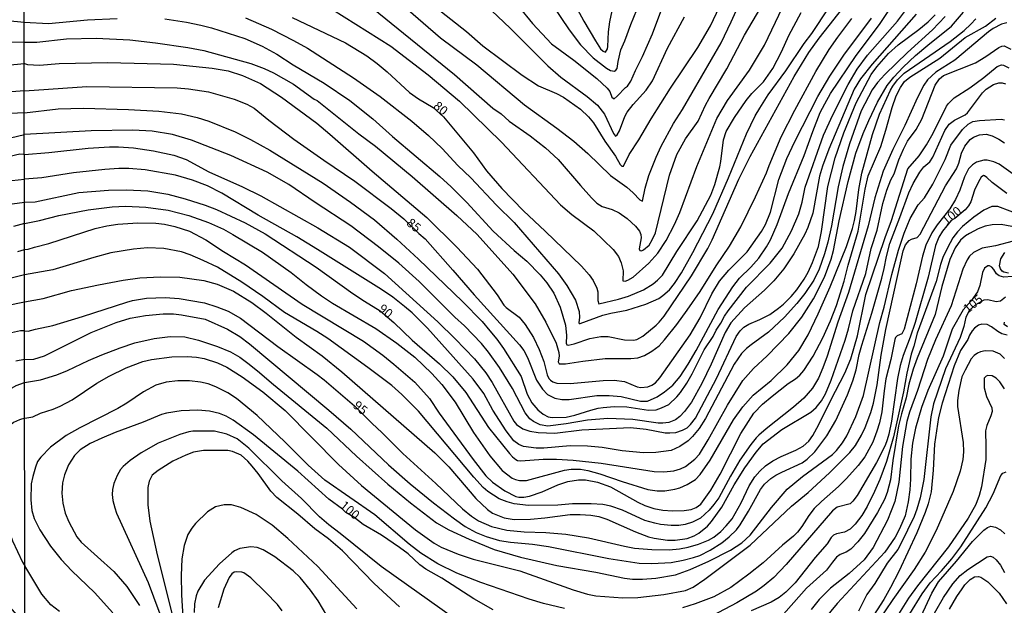
# Model space of a CAD drawing. Units: millimetres. Extents: x 187954 to 190370, y 1663203 to 1665981.
# Drawn here: x 189399 to 189671, y 1664648 to 1664810 of the extents above; entities that cross this region are included whole.
import ezdxf
from ezdxf.enums import TextEntityAlignment as Align

# ---------------------------------------------------------------- set-up
doc = ezdxf.new("R2010")
doc.units = ezdxf.units.MM
for name, color, linetype in [('IMAGEM', 7, 'Continuous'), ('V-CURVA_DE_NIVEL', 4, 'Continuous'), ('V-CURVA_MESTRA', 1, 'Continuous'), ('V-TEXTO_DE_ALTIMETRIA', 2, 'Continuous'), ('X-LIMITE_1000', 7, 'Continuous')]:
    doc.layers.add(name, color=color, linetype=linetype)
picture_1 = doc.add_image_def('image1.jpg', size_in_pixel=(4027, 4629))

msp = doc.modelspace()

# ---------------------------------------------------------------- linework, layer by layer
at = {"layer": 'V-CURVA_DE_NIVEL'}
for points in [[(189504.27, 1664814.22), (189515.19, 1664804.79), (189525.25, 1664797.29), (189538.35, 1664786.28), (189547.31, 1664779.88), (189551.98, 1664776.28), (189555.77, 1664772.93), (189562.04, 1664766.85), (189566.59, 1664763.59), (189568.27, 1664762.08), (189570.1, 1664760.14), (189570.85, 1664759.77), (189571.62, 1664763.38), (189572.62, 1664766.79), (189574.62, 1664771.91), (189576.05, 1664774.94), (189579.46, 1664781.13), (189581.9, 1664785.01), (189592.52, 1664803.39), (189595.29, 1664809.15), (189603.63, 1664827.71)], [(189485.41, 1664812.58), (189501.5, 1664802.44), (189511.77, 1664794.54), (189520.41, 1664787.33), (189531.97, 1664776.01), (189548.28, 1664758.73), (189551.44, 1664756.04), (189557.5, 1664751.54), (189562.81, 1664746.4), (189564.22, 1664744.48), (189564.98, 1664742.78), (189565.5, 1664740.56), (189565.43, 1664737.81), (189566.07, 1664737.7), (189566.8, 1664737.95), (189568.29, 1664738.83), (189572.6, 1664742.62), (189575.07, 1664745.42), (189577.42, 1664748.92), (189579.68, 1664753.36), (189581.13, 1664756.6), (189585.84, 1664769.35), (189591.34, 1664782.58), (189594.33, 1664787.48), (189600.37, 1664795.84), (189604.53, 1664802.75), (189611.46, 1664817.47)], [(189550.52, 1664817.3), (189554.75, 1664809.36), (189557.9, 1664803.95), (189559.31, 1664801.73), (189560.02, 1664801.08), (189560.66, 1664800.78), (189561.21, 1664801.73), (189561.36, 1664802.37), (189561.53, 1664806.42), (189561.85, 1664809.19), (189562.81, 1664813.46)], [(189400.53, 1664784.1), (189409.83, 1664785.18), (189416.78, 1664785.41), (189429.24, 1664785.05), (189437.55, 1664784.58), (189443.82, 1664783.81), (189448.17, 1664782.79), (189451.33, 1664781.83), (189458.63, 1664778.82), (189462.81, 1664776.75), (189468.18, 1664773.81), (189482.9, 1664764.68), (189490.4, 1664759.52), (189497.02, 1664754.57), (189503.18, 1664749.26), (189509.15, 1664743.76), (189521.24, 1664732.07), (189526.7, 1664726.55), (189528.79, 1664724.05), (189530.71, 1664721.75), (189532.61, 1664719.15), (189537.47, 1664711.43), (189539.13, 1664706.52), (189540.35, 1664704.17), (189542.01, 1664702.23), (189543.46, 1664701.06), (189544.88, 1664700.31), (189545.98, 1664700.1), (189549.87, 1664700.22), (189552.21, 1664700.74), (189556.65, 1664702.17), (189558.65, 1664702.66), (189560.06, 1664702.91), (189563.09, 1664703.13), (189566.54, 1664703.04), (189572.56, 1664702.14), (189574.65, 1664702.27), (189576.14, 1664702.76), (189578.12, 1664703.74), (189580.32, 1664705.79), (189581.34, 1664707.03), (189583.11, 1664709.59), (189584.6, 1664712.19), (189587.87, 1664718.81), (189590.32, 1664722.47), (189591.17, 1664724.18), (189592.47, 1664726.1), (189593.46, 1664728.02), (189594.44, 1664729.51), (189599.49, 1664736.04), (189606.04, 1664742.71), (189609.35, 1664746.83), (189611.93, 1664751.56), (189613.91, 1664756.3), (189614.83, 1664759.5), (189615.74, 1664763.59), (189620.75, 1664777.93), (189623.29, 1664783.51), (189627.58, 1664791.94), (189630.05, 1664796.14), (189632.87, 1664799.98), (189641.12, 1664809.34), (189643.87, 1664813.03)], [(189439.26, 1664810), (189445.19, 1664809.1), (189449.2, 1664808.29), (189452.06, 1664807.53), (189461.27, 1664804.54), (189466.05, 1664802.47), (189470.1, 1664800.27), (189474.64, 1664797.31), (189483.13, 1664792.28), (189490.19, 1664787.48), (189496.54, 1664782.4), (189501.96, 1664777.62), (189514.99, 1664766.58), (189518.17, 1664763.68), (189522.42, 1664759.35), (189529.71, 1664751.52), (189535.51, 1664746.15), (189538.96, 1664743.18), (189542.65, 1664739.49), (189544.49, 1664737.25), (189546.45, 1664734.37), (189548.22, 1664730.58), (189549.63, 1664725.59), (189549.9, 1664722.73), (189549.84, 1664720.64), (189550.05, 1664720.15), (189550.42, 1664720.08), (189552, 1664720.46), (189556.39, 1664721.94), (189559.42, 1664722.41), (189561.38, 1664722.41), (189565.95, 1664721.57), (189568.38, 1664721.42), (189569.27, 1664721.66), (189570.94, 1664722.53), (189574.67, 1664725.57), (189575.48, 1664726.42), (189576.84, 1664728.1), (189584.41, 1664739.15), (189588.87, 1664746.74), (189590.09, 1664749.09), (189597.44, 1664765.85), (189600.56, 1664772.04), (189612.69, 1664794.14), (189616.7, 1664800.75), (189619.58, 1664804.71), (189627.45, 1664814.65)], [(189461.48, 1664810.32), (189468.65, 1664807.12), (189474.71, 1664804.05), (189478.55, 1664801.92), (189491.26, 1664793.75), (189498.59, 1664788.59), (189507.34, 1664781.81), (189511.92, 1664777.82), (189515.63, 1664774.3), (189520.02, 1664769.54), (189523.52, 1664766.2), (189530.62, 1664758.69), (189535.55, 1664753.83), (189547.75, 1664739.72), (189550.05, 1664736.51), (189552.38, 1664732.46), (189553.44, 1664729.3), (189553.55, 1664727.68), (189553.32, 1664726.31), (189553.43, 1664726.03), (189553.66, 1664726.01), (189559.93, 1664728.33), (189562.19, 1664728.93), (189566.59, 1664729.74), (189571.83, 1664731.36), (189575.37, 1664732.96), (189576.48, 1664733.71), (189578.32, 1664735.31), (189579.72, 1664737.02), (189581.62, 1664740.01), (189584.78, 1664745.59), (189590.24, 1664756.3), (189594.59, 1664766.15), (189599.55, 1664778.35), (189601.92, 1664783.3), (189603.18, 1664785.43), (189605.55, 1664789.06), (189610.39, 1664795.71), (189615.42, 1664803.18), (189617.52, 1664805.99), (189622.21, 1664813.03)], [(189494.8, 1664814.29), (189519.03, 1664794.66), (189529.62, 1664785.43), (189531.91, 1664783.81), (189534.17, 1664781.8), (189539.93, 1664777.75), (189544.11, 1664774.49), (189547.67, 1664771.25), (189553.76, 1664764.04), (189556.79, 1664760.67), (189558.33, 1664759.18), (189559.76, 1664758.28), (189562.53, 1664757.43), (189564.45, 1664756.51), (189566.67, 1664754.99), (189568.97, 1664752.88), (189570.04, 1664751.44), (189570.44, 1664750.54), (189570.46, 1664749.65), (189569.95, 1664746.66), (189570.17, 1664746.19), (189570.6, 1664746.1), (189571.11, 1664746.31), (189572.68, 1664747.66), (189573.56, 1664749.09), (189574.41, 1664751.05), (189578.31, 1664766.88), (189580.38, 1664772.59), (189582.73, 1664776.97), (189586.25, 1664781.77), (189588.23, 1664786.2), (189589.25, 1664788.08), (189594.12, 1664796.18), (189598.98, 1664805.48), (189604.7, 1664815.25)], [(189512.41, 1664814.35), (189522.4, 1664806.52), (189526.85, 1664802.56), (189537.75, 1664794.47), (189542.19, 1664791.55), (189547.14, 1664789.42), (189549.06, 1664788.44), (189553.75, 1664785.09), (189556.01, 1664783), (189557.37, 1664781.38), (189560.5, 1664776.26), (189563.45, 1664772.17), (189564.69, 1664769.86), (189565.18, 1664769.41), (189565.61, 1664769.37), (189567.2, 1664772.59), (189569.85, 1664776.69), (189573.28, 1664782.45), (189578.59, 1664790.89), (189586.08, 1664802.07), (189589.64, 1664808.08), (189592.07, 1664813.29)], [(189536.79, 1664813.33), (189540.6, 1664808.72), (189545.75, 1664803.11), (189551.96, 1664798.59), (189558.31, 1664793.54), (189561.1, 1664790.94), (189561.83, 1664790.02), (189562.44, 1664788.46), (189563.05, 1664787.95), (189563.9, 1664788.65), (189566.2, 1664791.08), (189566.76, 1664791.47), (189567.65, 1664792.81), (189568.95, 1664795.8), (189570.91, 1664799.6), (189573.64, 1664805.91), (189576.24, 1664812.73)], [(189545.9, 1664814.08), (189550.65, 1664806.97), (189553.79, 1664802.83), (189557.28, 1664799.27), (189560.91, 1664796.37), (189562.07, 1664795.79), (189563.13, 1664795.62), (189563.51, 1664795.84), (189563.87, 1664796.35), (189564.15, 1664798.27), (189564.92, 1664801.47), (189566.03, 1664803.95), (189567.67, 1664808.43), (189569.35, 1664812.48)], [(189400.51, 1664809.12), (189407.18, 1664808.72), (189417.93, 1664809.74), (189426.12, 1664810.09)], [(189400.51, 1664803.62), (189403.94, 1664803.56), (189412.13, 1664804.46), (189420.32, 1664804.69), (189429.62, 1664804.18), (189436.66, 1664803.37), (189445.53, 1664802.07), (189450.01, 1664801.26), (189462.98, 1664797.65), (189466.6, 1664796.33), (189469.2, 1664795.13), (189474.66, 1664791.98), (189480.42, 1664787.9), (189481.21, 1664787.48), (189492.7, 1664778.35), (189497.33, 1664774.87), (189507.44, 1664766.51), (189519.71, 1664755.78), (189525.27, 1664750.52), (189535.15, 1664739.62), (189541.27, 1664731.47), (189544.23, 1664726.44), (189547.05, 1664720.64), (189547.86, 1664718.08), (189547.88, 1664717.01), (189547.62, 1664715.48), (189547.88, 1664714.96), (189549.65, 1664714.96), (189554.39, 1664715.69), (189560.62, 1664716.39), (189567.65, 1664716.39), (189569.57, 1664716.6), (189571.45, 1664717.2), (189573.41, 1664718.37), (189575.42, 1664719.87), (189576.91, 1664721.49), (189580.32, 1664725.76), (189583.2, 1664729.73), (189586.74, 1664734.86), (189591.19, 1664741.97), (189594.84, 1664747.34), (189597.98, 1664752.67), (189602.05, 1664760.99), (189605.02, 1664767.6), (189605.74, 1664769.61), (189609.13, 1664777.5), (189612.82, 1664784.79), (189618.62, 1664795.5), (189622.33, 1664801.51), (189624.7, 1664804.93), (189628.6, 1664810.09)], [(189400.52, 1664797.66), (189401.42, 1664797.44), (189404.67, 1664797.22), (189410.08, 1664797.69), (189423.56, 1664798.01), (189441.65, 1664797.52), (189452.31, 1664796.39), (189456.71, 1664795.63), (189460.67, 1664794.41), (189465.6, 1664792.17), (189471.38, 1664788.44), (189481.1, 1664781.25), (189484.73, 1664778.26), (189496.35, 1664768), (189511.45, 1664755.23), (189519.69, 1664747.08), (189525.38, 1664740.99), (189530.84, 1664733.97), (189532.67, 1664731.09), (189533.27, 1664730.49), (189536.9, 1664727.76), (189538.56, 1664725.8), (189540.84, 1664722.18), (189542.4, 1664718.87), (189543.72, 1664715.6), (189544.61, 1664711.85), (189545.06, 1664710.91), (189545.51, 1664710.4), (189546.2, 1664709.97), (189547.31, 1664709.59), (189550.93, 1664709.5), (189560.02, 1664710.33), (189563.05, 1664710.46), (189565.95, 1664710.01), (189569.36, 1664708.56), (189570.43, 1664708.41), (189572.3, 1664708.54), (189573.41, 1664709.01), (189574.43, 1664709.69), (189575.67, 1664711.04), (189583.97, 1664722.9), (189586.74, 1664727.59), (189590, 1664734.25), (189592.13, 1664737.66), (189594.67, 1664740.73), (189599.73, 1664745.78), (189603.71, 1664751.41), (189604.76, 1664753.31), (189606.15, 1664756.73), (189608.47, 1664765.73), (189610.69, 1664771.49), (189612.86, 1664776.22), (189619.16, 1664788.63), (189622.46, 1664794.22), (189626.34, 1664799.98), (189633.98, 1664810.19)], [(189646.31, 1664811.3), (189634.13, 1664797.52), (189630.97, 1664793.47), (189629.2, 1664790.59), (189622.18, 1664774.09), (189620.52, 1664769.44), (189619.67, 1664766.67), (189617.81, 1664756.43), (189616.47, 1664752.5), (189615.62, 1664750.63), (189612.56, 1664745.25), (189609.79, 1664741.11), (189607.04, 1664737.78), (189604.47, 1664735.2), (189598.98, 1664730.4), (189595.25, 1664726.23), (189593.65, 1664723.58), (189589.81, 1664714.8), (189587.21, 1664709.46), (189584.37, 1664704.39), (189582.49, 1664701.74), (189581.19, 1664700.36), (189579.98, 1664699.48), (189578.1, 1664698.77), (189576.48, 1664698.56), (189575.16, 1664698.6), (189568.25, 1664699.59), (189561.34, 1664699.88), (189555.71, 1664699.39), (189549.87, 1664698.37), (189544.79, 1664697.77), (189542.7, 1664698.09), (189540.87, 1664699.01), (189539.82, 1664699.8), (189538.56, 1664701.4), (189535.06, 1664708.1), (189531.48, 1664713.9), (189528.43, 1664718.17), (189526.51, 1664720.55), (189521.86, 1664725.39), (189519.17, 1664727.82), (189509.32, 1664737.57), (189503.73, 1664742.63), (189498.08, 1664747.21), (189490.53, 1664752.95), (189480.64, 1664759.41), (189473.4, 1664764.38), (189467.41, 1664767.75), (189457.39, 1664772.36), (189446.57, 1664776.6), (189441.31, 1664778.11), (189435.76, 1664779.08), (189430.43, 1664779.35), (189418.91, 1664779.1), (189400.54, 1664778.1)], [(189400.54, 1664772.57), (189407.23, 1664773.12), (189418.14, 1664774.38), (189423.95, 1664774.77), (189426.51, 1664774.77), (189430.6, 1664774.49), (189436.15, 1664773.64), (189441.73, 1664772.44), (189445.15, 1664771.2), (189451.37, 1664767.81), (189460.67, 1664763.67), (189465.71, 1664761.18), (189481.36, 1664752.39), (189490.11, 1664747.08), (189499.75, 1664739.79), (189514.44, 1664726.5), (189519.26, 1664721.83), (189524.55, 1664716.31), (189527.66, 1664712.45), (189529.43, 1664709.82), (189535.38, 1664699.14), (189536.17, 1664698.18), (189537.88, 1664696.98), (189539.8, 1664696.36), (189542.15, 1664696.02), (189546.67, 1664695.83), (189554.13, 1664696.71), (189567.61, 1664697.37), (189571.92, 1664696.9), (189577.08, 1664695.94), (189578.45, 1664695.87), (189580.07, 1664696.04), (189581.94, 1664696.66), (189583.18, 1664697.32), (189584.14, 1664698.2), (189585.44, 1664699.95), (189591.28, 1664710.91), (189596.72, 1664722.47), (189597.76, 1664723.97), (189598.83, 1664725.03), (189600.17, 1664725.84), (189603.23, 1664727.12), (189605.92, 1664728.53), (189608.35, 1664730.23), (189609.75, 1664731.41), (189611.82, 1664733.46), (189613.38, 1664735.33), (189615.42, 1664738.3), (189616.53, 1664740.22), (189617.75, 1664742.82), (189619.33, 1664747.3), (189620.16, 1664751.35), (189621.95, 1664763.81), (189623.93, 1664771.7), (189626.34, 1664778.57), (189629.76, 1664786.88), (189633.89, 1664794.65), (189635.43, 1664796.76), (189638.67, 1664800.47), (189641.34, 1664802.86), (189647.05, 1664807.03), (189649.61, 1664809.19), (189651.51, 1664811.15)], [(189654.3, 1664810.69), (189650.81, 1664807.01), (189650.81, 1664807.01), (189643.92, 1664800.7), (189637.63, 1664794.67), (189635.68, 1664792.45), (189634.13, 1664790.4), (189631.16, 1664784.67), (189627.94, 1664775.54), (189626.09, 1664769.27), (189624.76, 1664763.68), (189622.97, 1664752.97), (189621.95, 1664748.49), (189621.05, 1664745.25), (189619.54, 1664740.99), (189618.07, 1664738), (189615.64, 1664734.33), (189613.38, 1664731.51), (189610.01, 1664727.76), (189605.64, 1664723.66), (189600.8, 1664720.19), (189599.49, 1664719.1), (189598.19, 1664717.74), (189596.14, 1664714.8), (189588.27, 1664699.87), (189586.5, 1664697.09), (189584.63, 1664694.87), (189583.44, 1664693.74), (189581.18, 1664692.18), (189578.79, 1664691.05), (189574.52, 1664690.46), (189571.11, 1664690.41), (189565.31, 1664690.97), (189559.72, 1664691.82), (189555.67, 1664692.21), (189550.97, 1664692.33), (189543.68, 1664691.69), (189541.55, 1664691.71), (189538.09, 1664692.16), (189536.75, 1664692.72), (189535.42, 1664693.7), (189533.27, 1664696.45), (189529.66, 1664702.13), (189527.19, 1664706.73), (189524.23, 1664710.66), (189511.62, 1664724.78), (189507.38, 1664729), (189505.33, 1664730.75), (189502.05, 1664733.28), (189498.95, 1664735.37), (189481.28, 1664746.46), (189475.58, 1664749.88), (189464.98, 1664755.89), (189454.98, 1664761.95), (189450.95, 1664764), (189446.85, 1664765.57), (189442.16, 1664766.9), (189433.8, 1664768.35), (189429.32, 1664768.75), (189426.55, 1664768.73), (189422.67, 1664768.45), (189414.09, 1664767.54), (189405.35, 1664766.21), (189400.55, 1664765.85)], [(189400.56, 1664753.64), (189404.71, 1664754.42), (189410, 1664755.79), (189418.14, 1664757.41), (189424.76, 1664758.22), (189428.42, 1664758.34), (189433.97, 1664758.13), (189440.16, 1664757.26), (189445.83, 1664755.81), (189451.29, 1664753.91), (189455.36, 1664752.05), (189457.99, 1664750.6), (189466.13, 1664745.7), (189474.07, 1664740.09), (189478.2, 1664736.76), (189482.43, 1664733.62), (189485.41, 1664731.62), (189497.4, 1664724.67), (189503.2, 1664720.59), (189508.11, 1664716.78), (189512.84, 1664712.28), (189515.59, 1664709.21), (189519.26, 1664704.39), (189524.29, 1664696.03), (189528.81, 1664689.59), (189532.24, 1664685.53), (189534.91, 1664683.4), (189535.83, 1664683.01), (189536.98, 1664682.76), (189538.86, 1664682.78), (189549.35, 1664685.64), (189551.23, 1664685.92), (189553.75, 1664685.89), (189555.84, 1664685.49), (189559.08, 1664684.59), (189565.31, 1664682.46), (189572.35, 1664680.3), (189574.95, 1664679.96), (189576.99, 1664679.96), (189579.81, 1664680.37), (189581.2, 1664680.77), (189583.14, 1664681.63), (189585.44, 1664683.04), (189586.76, 1664684.46), (189589.55, 1664688.39), (189595.95, 1664699.53), (189598.51, 1664703.07), (189601.41, 1664706.26), (189606.3, 1664710.36), (189610.76, 1664714.62), (189613.93, 1664718.59), (189616.55, 1664722.9), (189619.31, 1664728.66), (189622.61, 1664736.17), (189627.09, 1664747.3), (189628.71, 1664752.2), (189629.27, 1664754.38), (189629.8, 1664756.94), (189630.52, 1664762.95), (189631.33, 1664767.51), (189634.23, 1664778.14), (189636.2, 1664783.73), (189639.22, 1664790.34), (189639.84, 1664791.41), (189641.12, 1664793.17), (189643.02, 1664795.01), (189655.69, 1664803.75), (189659.49, 1664806.82), (189661.37, 1664808.57), (189662.73, 1664810.02)], [(189400.57, 1664746.4), (189401.59, 1664746.5), (189403.34, 1664747.08), (189407.31, 1664748.04), (189420.02, 1664752.22), (189423.26, 1664752.95), (189426.29, 1664753.4), (189431.84, 1664753.78), (189436.79, 1664753.7), (189439.17, 1664753.4), (189441.95, 1664752.78), (189446, 1664751.45), (189450.52, 1664749.09), (189455.43, 1664745.84), (189461.44, 1664742.16), (189477.05, 1664731.32), (189493.99, 1664721.13), (189499.32, 1664717.29), (189502.39, 1664714.86), (189508.11, 1664709.87), (189512.16, 1664705.39), (189514.84, 1664701.36), (189518.87, 1664695.77), (189524.18, 1664688.52), (189527.74, 1664684.04), (189529.5, 1664682.35), (189532.97, 1664679.9), (189535.96, 1664678.39), (189536.81, 1664678.17), (189538.14, 1664678.13), (189539.76, 1664678.47), (189543.21, 1664679.64), (189547.54, 1664681.54), (189550.29, 1664682.48), (189553.28, 1664682.97), (189555.2, 1664682.91), (189558.44, 1664682.29), (189562.07, 1664681.01), (189569.57, 1664676.78), (189571.49, 1664675.91), (189574.04, 1664675.09), (189576.44, 1664674.61), (189579.13, 1664674.38), (189582.37, 1664674.46), (189584.25, 1664674.78), (189585.7, 1664675.33), (189586.93, 1664676.23), (189589.72, 1664680.07), (189592.28, 1664684.55), (189597.98, 1664695.69), (189601.52, 1664701.32), (189603.91, 1664703.81), (189606.57, 1664706.05), (189610.99, 1664709.46), (189613.08, 1664710.82), (189614.21, 1664711.81), (189615.3, 1664713.09), (189617.9, 1664717.01), (189620.58, 1664722.13), (189622.72, 1664726.78), (189624.34, 1664730.96), (189626.47, 1664737.7), (189627.56, 1664742.1), (189630.27, 1664751.44), (189632.21, 1664763.04), (189633.1, 1664766.71), (189636.58, 1664774.86), (189637.97, 1664779.29), (189639.65, 1664785.56), (189640.8, 1664788.76), (189641.95, 1664791.06), (189643.11, 1664792.73), (189644.58, 1664793.94), (189652.79, 1664799.19), (189659.79, 1664804.84), (189665.44, 1664807.99), (189668.26, 1664810.15)], [(189395.77, 1664809.52), (189400.51, 1664809.12)], [(189671.31, 1664808.89), (189669.81, 1664808.51), (189667.55, 1664807.31), (189666.23, 1664806.42), (189656.99, 1664798.63), (189651.7, 1664795.29), (189649.42, 1664793.15), (189648.44, 1664791.75), (189646.65, 1664788.33), (189643.15, 1664780.61), (189639.82, 1664773.96), (189637.16, 1664767.99), (189634.92, 1664760.63), (189633.04, 1664752.97), (189627.64, 1664734.55), (189624.7, 1664726.44), (189621.74, 1664717.01), (189620.61, 1664713.81), (189619.35, 1664711), (189617.73, 1664708.23), (189615.32, 1664705.49), (189612.44, 1664702.95), (189604.93, 1664697.05), (189602.9, 1664695.3), (189602.22, 1664694.49), (189600.77, 1664692.7), (189597.72, 1664688.39), (189595.12, 1664684), (189591.88, 1664678.03), (189590.55, 1664676.11), (189590.55, 1664676.11), (189589.28, 1664674.61), (189586.85, 1664672.37), (189584.63, 1664671.26), (189582.67, 1664670.64), (189580.92, 1664670.37), (189578.79, 1664670.37), (189575.8, 1664670.64), (189574.31, 1664670.98), (189571.53, 1664671.77), (189565.33, 1664674.57), (189562.11, 1664675.66), (189559.98, 1664676.12), (189556.73, 1664676.32), (189551.61, 1664676.34), (189547.52, 1664676), (189539.42, 1664675.83), (189535.53, 1664676.38), (189533.61, 1664676.89), (189531.35, 1664677.72), (189528.28, 1664679.71), (189526.95, 1664680.86), (189524.38, 1664683.68), (189509.1, 1664701.85), (189504.54, 1664706.5), (189501.77, 1664708.91), (189495.18, 1664713.94), (189484.15, 1664721.89), (189481.17, 1664723.84), (189472.23, 1664729.08), (189466.28, 1664733.52), (189460.48, 1664737.46), (189453.72, 1664741.52), (189449.84, 1664743.42), (189446.26, 1664744.93), (189443.8, 1664745.78), (189438.96, 1664746.7), (189434.44, 1664746.87), (189430.6, 1664746.53), (189424.37, 1664745.51), (189419.68, 1664744.25), (189408.33, 1664740.79), (189400.57, 1664739.44)], [(189400.51, 1664803.62), (189390.1, 1664803.45)], [(189400.58, 1664732.03), (189405.69, 1664732.96), (189413.5, 1664735.1), (189421, 1664736.72), (189427.79, 1664738), (189432.39, 1664738.59), (189438.07, 1664738.94), (189443.35, 1664738.85), (189449.97, 1664737.85), (189453.63, 1664736.87), (189458.2, 1664734.99), (189463.25, 1664731.83), (189467.2, 1664728.89), (189475.43, 1664722.3), (189482.6, 1664717.1), (189487.99, 1664712.68), (189513.63, 1664690.35), (189517.47, 1664686.53), (189524.93, 1664677.83), (189528.13, 1664674.74), (189529.56, 1664673.8), (189532.76, 1664672.5), (189535.53, 1664672.05), (189540.01, 1664672.11), (189543.98, 1664672.43), (189550.93, 1664673.35), (189553.7, 1664673.39), (189556.61, 1664673.22), (189558.87, 1664672.84), (189561, 1664672.14), (189568.93, 1664668.59), (189572.56, 1664667.27), (189574.09, 1664666.87), (189577.76, 1664666.36), (189579.85, 1664666.36), (189583.14, 1664666.78), (189585.1, 1664667.47), (189586.44, 1664668.28), (189588.74, 1664670.22), (189589.85, 1664671.45), (189592.75, 1664675.46), (189596.16, 1664681.57), (189599.09, 1664686.26), (189602.18, 1664690.57), (189604.1, 1664692.87), (189609.28, 1664696.79), (189617.22, 1664701.63), (189618.77, 1664702.91), (189620.24, 1664704.69), (189621.33, 1664706.61), (189622.89, 1664710.44), (189626.71, 1664721.41), (189627.67, 1664724.61), (189628.8, 1664729.51), (189632.38, 1664739.79), (189633.89, 1664746.7), (189635.51, 1664751.78), (189637.09, 1664759.07), (189638.24, 1664762.74), (189639.35, 1664765.6), (189640.19, 1664767.3), (189641.55, 1664771.14), (189642.83, 1664774.13), (189643.92, 1664776.26), (189646.31, 1664779.5), (189647.84, 1664782.36), (189651.57, 1664791.75), (189652.73, 1664793.43), (189653.78, 1664794.39), (189662.6, 1664797.88), (189665.51, 1664799.59), (189669.09, 1664802.15), (189669.94, 1664802.49), (189670.56, 1664802.53), (189672.42, 1664801.6)], [(189393.68, 1664797.05), (189400.52, 1664797.66)], [(189400.59, 1664716.09), (189403.13, 1664716.24), (189406.12, 1664717.1), (189418.91, 1664723.6), (189425.78, 1664726.31), (189429.7, 1664727.48), (189433.93, 1664728.27), (189438.79, 1664728.72), (189441.61, 1664728.66), (189443.87, 1664728.42), (189450.31, 1664727.25), (189456.49, 1664724.5), (189459.9, 1664722.41), (189462.53, 1664720.4), (189484.43, 1664702.17), (189490.53, 1664696.92), (189500.92, 1664687.04), (189506.87, 1664681.82), (189513.24, 1664676.59), (189519.03, 1664672.24), (189522.01, 1664670.13), (189525.04, 1664668.4), (189527.81, 1664667.29), (189531.44, 1664666.27), (189534.47, 1664665.8), (189540.57, 1664665.25), (189544.96, 1664664.61), (189561.64, 1664661.28), (189570, 1664659.96), (189573.45, 1664659.87), (189578.79, 1664660.21), (189582.07, 1664660.81), (189584.89, 1664661.54), (189586.68, 1664662.09), (189589.49, 1664663.54), (189592.73, 1664665.57), (189594.8, 1664667.21), (189596.74, 1664669.17), (189597.76, 1664670.56), (189600.07, 1664674.27), (189603.37, 1664680.29), (189604.46, 1664681.76), (189606.28, 1664683.33), (189607.66, 1664684.21), (189609.24, 1664685.08), (189614.87, 1664687.66), (189616.28, 1664688.6), (189618.35, 1664690.67), (189621.67, 1664695.05), (189624.15, 1664699.31), (189627.37, 1664706.39), (189628.88, 1664710.23), (189629.73, 1664713.26), (189630.59, 1664717.53), (189631.29, 1664720.09), (189634.09, 1664728.87), (189636.8, 1664738.51), (189637.46, 1664741.15), (189638.07, 1664744.53), (189639.01, 1664748.04), (189641.83, 1664755.23), (189644.26, 1664762.06), (189645.45, 1664764.66), (189647.27, 1664767.79), (189648.4, 1664769.2), (189650.04, 1664770.61), (189650.91, 1664771.89), (189654.2, 1664779.21), (189655.39, 1664780.99), (189656.85, 1664782.1), (189659.79, 1664783.55), (189660.43, 1664784.09), (189664.6, 1664789.57), (189665.59, 1664790.63), (189667.64, 1664791.89), (189669.09, 1664792.34), (189669.98, 1664792.4), (189670.88, 1664792.13)], [(189400.53, 1664784.1), (189394.66, 1664783.82)], [(189400.6, 1664709.78), (189405.01, 1664710.5), (189409.49, 1664711.89), (189412.39, 1664713.06), (189418.19, 1664715.84), (189421.85, 1664717.4), (189426.89, 1664719.36), (189430.98, 1664720.7), (189436.32, 1664721.92), (189440.75, 1664722.47), (189444.72, 1664722.36), (189448.56, 1664721.47), (189453.72, 1664719.74), (189457.35, 1664718.21), (189459.9, 1664716.73), (189462.08, 1664715.13), (189464.77, 1664713), (189469.16, 1664709.18), (189483.92, 1664697.2), (189492.08, 1664689.48), (189500.68, 1664681.73), (189506.97, 1664676.59), (189514.12, 1664671.07), (189517.53, 1664669.19), (189523.12, 1664666.57), (189529.95, 1664663.75), (189537.24, 1664661.66), (189547.31, 1664659.3), (189558.01, 1664657.51), (189565.95, 1664655.84), (189568.08, 1664655.59), (189570.85, 1664655.54), (189574.56, 1664655.86), (189579.94, 1664656.8), (189583.99, 1664658.25), (189589.11, 1664660.51), (189595.08, 1664663.54), (189598.28, 1664665.61), (189600.54, 1664667.74), (189606.42, 1664675.34), (189610.73, 1664680.35), (189615, 1664683.91), (189623.21, 1664689.94), (189624.32, 1664691.01), (189625.98, 1664693.13), (189627.22, 1664695.05), (189629.69, 1664700.42), (189631.74, 1664706.18), (189636.28, 1664726.27), (189637.46, 1664730.58), (189639.55, 1664739.58), (189641.4, 1664746.23), (189642.98, 1664750.93), (189644.68, 1664755.02), (189646.8, 1664758.71), (189648.57, 1664760.71), (189650.87, 1664764.47), (189654.32, 1664771.27), (189655.86, 1664775.15), (189659.06, 1664779.46), (189660.62, 1664781.02), (189661.9, 1664781.7), (189663.71, 1664782.02), (189669.73, 1664782.32), (189670.62, 1664782.19)], [(189396.67, 1664777.2), (189400.54, 1664778.1)], [(189400.61, 1664699.94), (189402.87, 1664700.34), (189404.96, 1664701.36), (189408.5, 1664702.44), (189410.38, 1664703.25), (189413.67, 1664705.04), (189420.49, 1664709.57), (189423.9, 1664711.49), (189428.59, 1664713.85), (189433.13, 1664715.52), (189435.59, 1664716.12), (189441.18, 1664716.88), (189445.36, 1664716.93), (189447.96, 1664716.76), (189450.09, 1664716.43), (189453.72, 1664715.22), (189456.28, 1664714), (189460.59, 1664711.36), (189466.22, 1664707.2), (189472.4, 1664702.04), (189487.07, 1664687.2), (189493.45, 1664681.37), (189508.36, 1664669.21), (189513.48, 1664665.52), (189515.4, 1664664.39), (189520.09, 1664662.47), (189524.19, 1664661.11), (189537.03, 1664657.83), (189551.79, 1664652.62), (189555.67, 1664651.47), (189558.01, 1664650.96), (189565.44, 1664650.4), (189569.57, 1664650.55), (189576.78, 1664651.3), (189582.75, 1664652.43), (189584.8, 1664653.39), (189588.09, 1664655.56), (189600.58, 1664664.97), (189611.95, 1664675.66), (189616.49, 1664679.47), (189622.44, 1664684.91), (189628.01, 1664690.52), (189629.56, 1664692.42), (189631.21, 1664695.26), (189632.21, 1664697.39), (189633.79, 1664701.49), (189634.51, 1664704.05), (189635.54, 1664709.17), (189636.64, 1664717.31), (189637.92, 1664724.39), (189642.13, 1664743.59), (189642.74, 1664746.02), (189643.36, 1664747.73), (189644.32, 1664748.92), (189644.99, 1664749.3), (189646.57, 1664749.75), (189647.37, 1664750.62), (189654.41, 1664763.94), (189657.4, 1664768.67), (189658.02, 1664770.21), (189658.76, 1664773.02), (189659.7, 1664774.94), (189661.17, 1664776.71), (189662.11, 1664777.35), (189663.71, 1664777.99), (189665.59, 1664778.18), (189667.21, 1664777.79), (189669.05, 1664776.88), (189670.67, 1664775.83)], [(189400.54, 1664772.57), (189399.29, 1664772.7), (189392.49, 1664771.14)], [(189675.57, 1664765.4), (189669.19, 1664769.97), (189667.68, 1664770.61), (189665.85, 1664771.03), (189664.91, 1664771.03), (189662.9, 1664770.46), (189661.79, 1664769.78), (189660.75, 1664768.65), (189659.59, 1664766.45), (189658.29, 1664762.78), (189657.1, 1664760.22), (189655.58, 1664757.66), (189652.09, 1664753.21), (189650.61, 1664751.03), (189648.99, 1664747.64), (189648.03, 1664744.61), (189646.33, 1664736.98), (189643.02, 1664724.44), (189642.38, 1664723.2), (189641.08, 1664722.62), (189640.61, 1664722.15), (189640.38, 1664721.66), (189639.33, 1664716.08), (189637.95, 1664710.74), (189637.44, 1664707.46), (189636.84, 1664701.66), (189636.18, 1664698.63), (189635.49, 1664696.33), (189634.32, 1664693.3), (189632.12, 1664689.33), (189630.33, 1664686.9), (189627.07, 1664683.29), (189624.85, 1664681.09), (189620.16, 1664677.02), (189618.2, 1664675.06), (189616.7, 1664673.12), (189614.81, 1664670.09), (189613.61, 1664668.51), (189612.53, 1664667.44), (189609.46, 1664664.97), (189604.17, 1664660.11), (189600.2, 1664656.91), (189595.17, 1664653.3), (189590.52, 1664650.74), (189585.4, 1664648.74), (189581.94, 1664647.67)], [(189391.76, 1664764.91), (189400.55, 1664765.85)], [(189675.57, 1664755.7), (189668.79, 1664758.3), (189667.13, 1664758.26), (189664.95, 1664757.26), (189662.22, 1664755.36), (189659.08, 1664752.75), (189657.65, 1664751.27), (189656.37, 1664749.65), (189654.88, 1664746.92), (189653.64, 1664744.19), (189653, 1664742.27), (189651.83, 1664737.57), (189646.56, 1664723.33), (189645.69, 1664719.79), (189644.94, 1664717.57), (189643.75, 1664712.36), (189642.83, 1664707.16), (189640.04, 1664694.83), (189638.1, 1664687.97), (189636.28, 1664683.06), (189634.83, 1664679.73), (189632.83, 1664675.64), (189631.36, 1664673.16), (189629.48, 1664670.73), (189628.11, 1664669.34), (189626.52, 1664668.57), (189624.34, 1664668.11), (189623.49, 1664667.72), (189622.89, 1664667.08), (189621.72, 1664665.27), (189618.43, 1664661.56), (189612.95, 1664654.52), (189610.33, 1664651.98), (189608.52, 1664650.55), (189606.34, 1664649.25), (189600.84, 1664646.84)], [(189400.56, 1664753.64), (189397.57, 1664752.75)], [(189674.12, 1664752.54), (189669.73, 1664753.29), (189667.25, 1664753.2), (189665.33, 1664752.82), (189663.42, 1664752.11), (189660.98, 1664750.86), (189659.87, 1664750.18), (189658.51, 1664748.98), (189657.01, 1664746.92), (189655.54, 1664743.63), (189653.34, 1664736.21), (189651.49, 1664728.53), (189646.52, 1664716.5), (189645.45, 1664713.47), (189644.3, 1664709.34), (189643.51, 1664705.54), (189642.23, 1664701.15), (189641.46, 1664697.86), (189639.84, 1664688.26), (189639.25, 1664682.97), (189638.31, 1664679.43), (189637.52, 1664677.51), (189635.68, 1664673.93), (189632.08, 1664668.17), (189630.22, 1664665.87), (189628.31, 1664663.88), (189627.03, 1664663.01), (189625.37, 1664662.37), (189624.36, 1664661.6), (189623.21, 1664660.3), (189621.61, 1664658.02), (189616.09, 1664653.07), (189608.34, 1664644.37)], [(189673.01, 1664748.77), (189668.11, 1664747.44), (189664.48, 1664746.76), (189662.09, 1664745.63), (189660.98, 1664744.59), (189660.3, 1664743.57), (189659.19, 1664741.03), (189655.93, 1664730.92), (189651.64, 1664721.49), (189649.44, 1664716.16), (189646.63, 1664707.59), (189644.41, 1664701.57), (189643.75, 1664699.01), (189642.55, 1664692.15), (189641.51, 1664682.29), (189640.38, 1664676.96), (189638.37, 1664671.8), (189634.4, 1664664.33), (189631.93, 1664660.9), (189627.86, 1664657.16), (189622.68, 1664653.05), (189619.6, 1664649.94), (189617.34, 1664647.19)], [(189398.72, 1664745.87), (189400.57, 1664746.4)], [(189671.73, 1664739.87), (189670.43, 1664740.21), (189669.98, 1664740.47), (189669.49, 1664741.07), (189669.25, 1664741.97), (189669.64, 1664743.89), (189670.77, 1664745.59)], [(189672.78, 1664738.98), (189670.41, 1664738.81), (189669.17, 1664739.15), (189668.47, 1664739.77), (189667.72, 1664740.94), (189667.14, 1664741.52), (189666.53, 1664741.94), (189666.04, 1664741.92), (189665.14, 1664741.28), (189664.54, 1664740.09), (189663.86, 1664736.55), (189663.2, 1664734.76), (189661.43, 1664732.28), (189659.27, 1664729.81), (189656.22, 1664724.48), (189653.77, 1664717.06), (189649.55, 1664707.59), (189647.78, 1664702.85), (189646.11, 1664697.22), (189645.32, 1664693.04), (189644.81, 1664688.61), (189644.75, 1664683.1), (189644.54, 1664680.16), (189644.11, 1664676.87), (189643.26, 1664673.04), (189641.74, 1664669.45), (189640.53, 1664667.11), (189637.65, 1664662.97), (189624.53, 1664648.85), (189618.81, 1664641.94)], [(189400.57, 1664739.44), (189394.28, 1664737.93)], [(189386.04, 1664729.06), (189400.58, 1664732.03)], [(189671.39, 1664722.85), (189669.94, 1664723.19), (189668.81, 1664723.81), (189667.04, 1664725.16), (189665.85, 1664725.75), (189664.35, 1664725.84), (189663.5, 1664725.56), (189662.39, 1664724.78), (189661.75, 1664724.05), (189661, 1664722.86), (189660.55, 1664721.66), (189658.55, 1664718.55), (189656.8, 1664714.41), (189653.45, 1664704.05), (189652.47, 1664700.16), (189651.3, 1664692.74), (189650.98, 1664685.58), (189650.38, 1664679.6), (189649.57, 1664676.36), (189648.78, 1664673.97), (189646.48, 1664668.34), (189641.53, 1664657.68), (189639.22, 1664653.24), (189637.39, 1664649.96), (189631.06, 1664640.15)], [(189670.66, 1664716.37), (189669.43, 1664717.54), (189667.47, 1664718.42), (189665.33, 1664718.54), (189664.06, 1664718.25), (189663.16, 1664717.84), (189662.28, 1664717.25), (189661.43, 1664716.26), (189659.76, 1664713.22), (189658.85, 1664711.38), (189658.02, 1664707.59), (189657.67, 1664704.81), (189657.65, 1664703.15), (189659.23, 1664693.21), (189659.34, 1664690.65), (189659.12, 1664688.56), (189658.44, 1664685.32), (189656.5, 1664679.73), (189651.79, 1664669.03), (189648.74, 1664663.01), (189645.75, 1664658.19), (189639.86, 1664649.96), (189635.64, 1664643.69)], [(189400.59, 1664716.09), (189398.21, 1664715.7)], [(189400.66, 1664643.27), (189399.84, 1664644.18), (189395.85, 1664648.68), (189393.21, 1664651.93), (189391.14, 1664655.26), (189388.19, 1664661.02), (189385.1, 1664669.6), (189383.13, 1664676.35), (189382.79, 1664678.05), (189382.71, 1664680.15), (189382.24, 1664682.37), (189381.92, 1664685.44), (189382.11, 1664688.68), (189382.52, 1664690.94), (189383.01, 1664692.23), (189387.19, 1664699.48), (189389.47, 1664703.02), (189390.78, 1664704.11), (189395.22, 1664707.2), (189398.31, 1664708.91), (189400.6, 1664709.78)], [(189549.4, 1664647.5), (189543.6, 1664648.91), (189539.63, 1664650.06), (189526.36, 1664654.69), (189519.75, 1664657.27), (189514.5, 1664659.79), (189509.79, 1664662.75), (189506.61, 1664665.18), (189497.1, 1664673.27), (189483.34, 1664682.88), (189478.74, 1664687), (189472.34, 1664693.45), (189464.66, 1664700.65), (189459.01, 1664705.32), (189456.62, 1664706.9), (189453.25, 1664708.59), (189451.16, 1664709.42), (189449.11, 1664709.89), (189446.04, 1664710.25), (189442.8, 1664710.21), (189439.56, 1664709.87), (189436.79, 1664709.03), (189433.33, 1664707.2), (189433.33, 1664707.2), (189428.79, 1664704.04), (189426.25, 1664702.57), (189415.8, 1664697.24), (189412.09, 1664695.13), (189407.69, 1664691.91), (189405.04, 1664689.2), (189404.19, 1664688.01), (189403.59, 1664686.43), (189402.83, 1664683.91), (189402.44, 1664681.82), (189402.27, 1664677.47), (189402.59, 1664674.53), (189403.23, 1664672.31), (189404.83, 1664669.13), (189407.73, 1664664.65), (189410.65, 1664660.98), (189413.64, 1664657.85), (189419.81, 1664651.88), (189424.94, 1664646.25)], [(189670.62, 1664708.01), (189669.38, 1664709.93), (189668.38, 1664710.95), (189667.19, 1664711.61), (189666.06, 1664711.68), (189665.59, 1664711.49), (189665.07, 1664710.96), (189664.99, 1664708.27), (189665.69, 1664705.92), (189667.16, 1664702.81), (189667.23, 1664701.74), (189666.91, 1664700.59), (189665.76, 1664697.95), (189665.37, 1664696.45), (189665.52, 1664692.1), (189665.46, 1664688.56), (189664.33, 1664681.01), (189663.67, 1664678.62), (189662.73, 1664676.19), (189660.58, 1664672.4), (189655.2, 1664664.5), (189646.63, 1664653.76), (189644.17, 1664650.34), (189637.31, 1664639.3)], [(189400.61, 1664699.94), (189399.15, 1664699.52), (189397.52, 1664698.77), (189396.03, 1664697.47), (189394.47, 1664695.51), (189393.59, 1664693.59), (189393.06, 1664691.97), (189392.31, 1664687.19), (189392.65, 1664680.72), (189394.57, 1664673.7), (189397.3, 1664666.15), (189400.02, 1664660.25)], [(189519.19, 1664644.62), (189498.83, 1664659.1), (189487.59, 1664668.19), (189484.41, 1664670.51), (189481.85, 1664672.71), (189476.86, 1664677.79), (189471.5, 1664682.67), (189462.4, 1664691.72), (189459.13, 1664694.28), (189456.32, 1664695.58), (189452.93, 1664696.39), (189452.93, 1664696.39), (189446.98, 1664696.34), (189445.87, 1664696.17), (189443.4, 1664695.43), (189437.38, 1664693.06), (189432.69, 1664690.35), (189429.7, 1664688.3), (189427.72, 1664686.62), (189427.01, 1664685.79), (189426.07, 1664684.13), (189425.22, 1664681.95), (189424.86, 1664680.29), (189424.75, 1664678.92), (189424.94, 1664677.26), (189425.43, 1664675.21), (189425.95, 1664673.8), (189434.63, 1664654.65), (189439.36, 1664642.11)], [(189503.9, 1664647.97), (189496.9, 1664654.37), (189488.22, 1664663.4), (189484.34, 1664666.68), (189480.61, 1664669.43), (189475.86, 1664673.48), (189470.12, 1664678.06), (189468.43, 1664679.82), (189464.98, 1664684.68), (189463.31, 1664686.73), (189462.1, 1664688.05), (189460.24, 1664689.71), (189457.86, 1664690.8), (189456.58, 1664691.01), (189449.92, 1664691.03), (189447.11, 1664690.54), (189445.06, 1664689.77), (189441.48, 1664688.05), (189437.38, 1664685.55), (189435.78, 1664684.19), (189434.88, 1664682.59), (189434.56, 1664680.8), (189434.56, 1664676.06), (189435.14, 1664671.54), (189437.1, 1664662.24), (189441.37, 1664645.48)], [(189653.28, 1664657.85), (189656.14, 1664661.15), (189658.59, 1664664.52), (189665.5, 1664675.25), (189667.55, 1664679.05), (189669.62, 1664684.17), (189670.15, 1664684.8), (189671.09, 1664685.15)], [(189492.19, 1664647.35), (189481.36, 1664659.02), (189473.13, 1664666.81), (189468.78, 1664670.41), (189464.43, 1664673.44), (189460.16, 1664675.29), (189457.6, 1664676.06), (189455.55, 1664676.1), (189453.21, 1664675.48), (189451.03, 1664674.12), (189447.72, 1664670.88), (189446.68, 1664669.62), (189445.61, 1664667.92), (189444.61, 1664664.89), (189443.93, 1664661.18), (189443.74, 1664656.61), (189443.82, 1664651.28), (189444.18, 1664645.14)], [(189485.07, 1664643.52), (189481.46, 1664649.58), (189479.42, 1664652.56), (189476.56, 1664656.06), (189474.62, 1664657.85), (189469.59, 1664661.73), (189466.35, 1664663.67), (189464.64, 1664664.27), (189462.93, 1664664.44), (189459.95, 1664664.01), (189458.45, 1664663.37), (189457.71, 1664662.86), (189454.27, 1664659.77), (189450.15, 1664655.25), (189448.34, 1664652.22), (189447.87, 1664650.94), (189447.4, 1664648.81), (189447.34, 1664646.38)], [(189656.44, 1664654.27), (189658.44, 1664656.55), (189660.51, 1664658.23), (189665.82, 1664661.73), (189666.82, 1664661.92), (189667.55, 1664661.62), (189668.36, 1664660.94), (189669.53, 1664659.47), (189670.66, 1664657.42)], [(189400.02, 1664660.25), (189400.65, 1664659.23)], [(189410.23, 1664646.67), (189407.84, 1664648.49), (189405.3, 1664651.41), (189400.65, 1664659.23)], [(189641.17, 1664640.53), (189647.95, 1664651.49), (189650.19, 1664654.57), (189653.28, 1664657.85)], [(189658.99, 1664652.94), (189659.72, 1664654.05), (189661.15, 1664655.5), (189662.37, 1664656.22), (189663.46, 1664656.35), (189664.14, 1664656.14), (189666.06, 1664654.8), (189669.15, 1664651.67), (189671.18, 1664648.8)], [(189649.63, 1664643.13), (189653.81, 1664650.51), (189656.44, 1664654.27)], [(189655.48, 1664647.27), (189657.52, 1664650.81), (189658.99, 1664652.94)]]:
    msp.add_lwpolyline(points, dxfattribs=at)
at = {"layer": 'V-CURVA_MESTRA'}
for points in [[(189522.43, 1664818.86), (189534.36, 1664807.44), (189544.79, 1664797.07), (189548.33, 1664793.96), (189555.58, 1664788.61), (189558.48, 1664786.22), (189560.42, 1664783.73), (189562.85, 1664778.44), (189563.45, 1664777.71), (189563.88, 1664778.01), (189564.52, 1664779.16), (189566.01, 1664783.09), (189566.69, 1664784.28), (189568.31, 1664786.37), (189571.9, 1664790.38), (189573.6, 1664792.9), (189577.8, 1664801.94), (189582.49, 1664810.6)], [(189400.52, 1664790.18), (189417.72, 1664791.34), (189442.59, 1664790.97), (189445.74, 1664790.72), (189451.25, 1664789.85), (189458.33, 1664787.86), (189461.87, 1664786.52), (189463.83, 1664785.37), (189467.86, 1664782.04), (189474.81, 1664776.86), (189483.08, 1664771.01), (189491.64, 1664765.26), (189501.64, 1664757.75), (189505.14, 1664754.87), (189509.22, 1664750.86), (189510.95, 1664749.37), (189518.64, 1664740.75), (189524.44, 1664733.95), (189537, 1664720.13), (189538.16, 1664718.55), (189539.18, 1664716.63), (189541.67, 1664710.4), (189543.27, 1664707.95), (189544.72, 1664706.47), (189546.71, 1664705.45), (189548.63, 1664705.09), (189550.63, 1664705.09), (189558.31, 1664706.18), (189561.68, 1664706.18), (189565.01, 1664705.88), (189570.3, 1664704.66), (189572.22, 1664704.6), (189574.95, 1664705.82), (189576.97, 1664707.16), (189579.19, 1664709.05), (189581.26, 1664711.43), (189583.5, 1664714.8), (189585.7, 1664718.55), (189591.71, 1664729.94), (189595.78, 1664736.17), (189597.64, 1664738.57), (189600.75, 1664741.56), (189602.93, 1664744.03), (189605.08, 1664747.21), (189606.11, 1664749.09), (189607.98, 1664753.36), (189611.14, 1664761.89), (189615.41, 1664772.34), (189617.79, 1664778.99), (189619.86, 1664784.2), (189621.08, 1664786.59), (189622.7, 1664789.44), (189629.78, 1664799.89), (189636.16, 1664808.4), (189638.78, 1664812.31)], [(189400.55, 1664759.49), (189403.51, 1664759.6), (189415.54, 1664762.16), (189423.69, 1664762.82), (189428.68, 1664762.87), (189434.52, 1664762.57), (189440.03, 1664761.72), (189444.85, 1664760.44), (189450.35, 1664758.64), (189453.46, 1664757.45), (189461.36, 1664753.76), (189466.92, 1664750.78), (189480.98, 1664741.56), (189491.02, 1664734.29), (189494.24, 1664732.15), (189498.61, 1664729.55), (189502.37, 1664726.33), (189507.38, 1664721.47), (189514.89, 1664714.94), (189518.62, 1664711.34), (189522.2, 1664707.05), (189528.43, 1664697.39), (189534.21, 1664690.23), (189535.08, 1664689.25), (189536, 1664688.54), (189536.47, 1664688.3), (189537.37, 1664688.18), (189543.47, 1664688.65), (189547.18, 1664688.65), (189551.79, 1664688.39), (189559.51, 1664687.54), (189574.05, 1664685.23), (189576.78, 1664685.11), (189579.55, 1664685.45), (189581.39, 1664686), (189582.71, 1664686.66), (189585.25, 1664688.62), (189586.57, 1664690.05), (189589, 1664693.98), (189594.29, 1664703.53), (189598.51, 1664710.32), (189601.46, 1664713.6), (189605.19, 1664717.16), (189611.16, 1664723.32), (189614.81, 1664727.8), (189618.01, 1664732.88), (189620.99, 1664738.81), (189622.89, 1664743.8), (189623.49, 1664746.11), (189625.07, 1664754.29), (189627.58, 1664765.21), (189629.67, 1664772.94), (189631.7, 1664778.4), (189633.28, 1664782.02), (189635.67, 1664787.05), (189638.29, 1664791.62), (189640.12, 1664793.96), (189642.74, 1664796.72), (189646.14, 1664799.91), (189649.46, 1664802.75), (189655.99, 1664808.02), (189659.34, 1664811.85)], [(189474.32, 1664810.41), (189489, 1664803.41), (189494.88, 1664799.81), (189497.78, 1664797.69), (189500.55, 1664795.39), (189506.7, 1664789.72), (189509.15, 1664787.97), (189513.16, 1664785.58), (189516.04, 1664782.96), (189524.34, 1664773.06), (189527.85, 1664768.09), (189532.12, 1664763.21), (189538.07, 1664757.08), (189544.09, 1664751.5), (189554.02, 1664741.86), (189556.18, 1664739.49), (189557.29, 1664737.93), (189558.31, 1664735.74), (189558.55, 1664734.72), (189558.59, 1664732.33), (189558.88, 1664731.49), (189564.24, 1664732.77), (189566.97, 1664733.6), (189571.11, 1664735.35), (189573.79, 1664737), (189575.03, 1664738), (189576.37, 1664739.4), (189580.3, 1664745.87), (189585.97, 1664754.35), (189589.68, 1664761.42), (189590.79, 1664764.36), (189592.16, 1664769.22), (189592.5, 1664770.72), (189593.18, 1664776.69), (189593.91, 1664778.91), (189596.25, 1664782.79), (189599.43, 1664787.48), (189601.03, 1664789.4), (189604.2, 1664792.64), (189606.77, 1664796.33), (189609.14, 1664800.92), (189611.18, 1664805.4), (189614.64, 1664811.71)], [(189400.59, 1664724.03), (189401.57, 1664723.92), (189403.6, 1664724.52), (189408.33, 1664725.46), (189416.57, 1664727.97), (189428.72, 1664731.94), (189430.3, 1664732.37), (189434.23, 1664733.05), (189439.34, 1664733.22), (189443.23, 1664732.97), (189450.14, 1664731.69), (189453.59, 1664730.62), (189456.66, 1664729.45), (189460.12, 1664727.49), (189470.37, 1664719.66), (189481.25, 1664712), (189483.13, 1664710.53), (189491.49, 1664703.36), (189496.39, 1664698.45), (189499.06, 1664696.04), (189504.78, 1664690.18), (189513.93, 1664681.91), (189521.24, 1664674.97), (189523.72, 1664672.93), (189525.68, 1664671.65), (189529.22, 1664670.13), (189533.53, 1664669.07), (189538.26, 1664668.64), (189544.24, 1664668.47), (189549.74, 1664667.98), (189556.01, 1664666.98), (189565.9, 1664664.67), (189568.68, 1664664.16), (189573.41, 1664663.73), (189578.19, 1664663.69), (189581.05, 1664663.91), (189583.48, 1664664.37), (189586.34, 1664665.23), (189589.04, 1664666.34), (189590.51, 1664667.19), (189592.43, 1664668.73), (189593.97, 1664670.24), (189595.55, 1664672.2), (189598.09, 1664676.62), (189600.24, 1664681.31), (189601.86, 1664683.79), (189603.21, 1664685.3), (189604.76, 1664686.79), (189606.83, 1664688.2), (189609.05, 1664689.37), (189613.17, 1664691.14), (189615.17, 1664692.27), (189616.68, 1664693.63), (189617.81, 1664695.19), (189619.5, 1664698.2), (189622.74, 1664704.9), (189626.62, 1664712.36), (189628.27, 1664716.29), (189630.1, 1664722.6), (189632.4, 1664733.99), (189637.76, 1664749.77), (189639.51, 1664754.47), (189644.03, 1664768.63), (189647.08, 1664772.23), (189649.15, 1664775.32), (189650.94, 1664778.48), (189654.61, 1664785.95), (189655.18, 1664786.71), (189656.76, 1664788.21), (189661.11, 1664791), (189664.93, 1664793.83), (189668.64, 1664796.84), (189669.77, 1664797.29), (189670.35, 1664797.25), (189671.82, 1664796.52)], [(189400.52, 1664790.18), (189393.34, 1664789.58)], [(189671.24, 1664761.82), (189667.21, 1664764.89), (189665.78, 1664766.28), (189665.14, 1664766.77), (189664.87, 1664766.81), (189664.18, 1664766.34), (189663.46, 1664765.09), (189662.39, 1664762.74), (189661.35, 1664759.58), (189660.75, 1664758.43), (189659.77, 1664757.36), (189656.96, 1664755), (189655.94, 1664754.46), (189653.52, 1664751.52), (189652.52, 1664749.86), (189651.64, 1664747.51), (189649.62, 1664738.85), (189645.97, 1664726.27), (189644.67, 1664722.3), (189642.71, 1664717.18), (189641.91, 1664714.45), (189641.13, 1664710.91), (189639.48, 1664699.1), (189638.78, 1664695.56), (189638.31, 1664693.98), (189637.76, 1664692.4), (189635.35, 1664687.71), (189630.04, 1664678.62), (189628.88, 1664677.06), (189628.1, 1664676.32), (189624.56, 1664675.45), (189623.23, 1664674.38), (189610.46, 1664659.62), (189607.06, 1664656.03), (189604.42, 1664653.82), (189602.27, 1664652.28), (189596.87, 1664649.08), (189583.09, 1664641.79)], [(189390.91, 1664758.19), (189400.55, 1664759.49)], [(189670.88, 1664733.31), (189669.54, 1664732.18), (189668.36, 1664732.03), (189666.02, 1664732.54), (189664.93, 1664732.5), (189662.66, 1664731.18), (189660.97, 1664729.69), (189660.02, 1664727.8), (189659.47, 1664725.25), (189658.45, 1664722.18), (189654.35, 1664713.52), (189651.11, 1664703.88), (189650.34, 1664700.34), (189648.36, 1664683.02), (189647.35, 1664677.98), (189646.5, 1664674.91), (189645.73, 1664672.87), (189642.11, 1664665.27), (189641.23, 1664663.74), (189638.33, 1664659.98), (189634.9, 1664654.35), (189632.7, 1664651.32), (189630.44, 1664646.76)], [(189671.43, 1664725.14), (189670.56, 1664725.78), (189670.64, 1664726.37)], [(189400.59, 1664724.03), (189399.5, 1664724.03), (189395.3, 1664723.13)], [(189529.73, 1664647.16), (189524.4, 1664650.19), (189515.61, 1664655.87), (189511.15, 1664658.34), (189509.55, 1664659.53), (189506.25, 1664662.54), (189503.93, 1664664.27), (189498.97, 1664667.68), (189493.9, 1664670.6), (189491.32, 1664672.63), (189489.16, 1664673.9), (189488.21, 1664674.89), (189484.47, 1664677.66), (189475.86, 1664685.32), (189463.7, 1664695.37), (189458.07, 1664699.38), (189456.15, 1664700.46), (189454.32, 1664701.25), (189451.54, 1664701.89), (189451.54, 1664701.89), (189448.35, 1664702.12), (189443.78, 1664701.93), (189439.69, 1664701.36), (189438.32, 1664700.93), (189433.29, 1664698.8), (189425.52, 1664695.98), (189421.86, 1664694.43), (189418.66, 1664692.96), (189415.93, 1664691.19), (189414.37, 1664689.67), (189412.66, 1664687.11), (189411.62, 1664684.34), (189411.08, 1664682.08), (189410.87, 1664679.31), (189411.1, 1664676.53), (189411.74, 1664673.76), (189412.75, 1664671.41), (189415.03, 1664667.23), (189416.18, 1664665.76), (189425.2, 1664657.72), (189428.77, 1664653.54), (189432.24, 1664648.3)], [(189647.63, 1664645.35), (189650.62, 1664651.71), (189652.47, 1664654.84), (189657.36, 1664660.51), (189661.79, 1664665.95), (189664.91, 1664669.07), (189665.99, 1664669.83), (189666.83, 1664670.16), (189668.15, 1664669.94), (189669.55, 1664669.17)], [(189669.55, 1664669.17), (189670.71, 1664668.02)], [(189471.57, 1664646.85), (189470.27, 1664648.59), (189467.01, 1664652.03), (189462.95, 1664655.95), (189460.97, 1664657.31), (189460.5, 1664657.49), (189458.92, 1664657.62), (189458.36, 1664657.53), (189457.72, 1664657.04), (189456.98, 1664656.04), (189455.49, 1664652.77), (189453.93, 1664647.66)]]:
    msp.add_lwpolyline(points, dxfattribs=at)
at = {"layer": 'X-LIMITE_1000'}
msp.add_line((189402.05, 1663204.71), (189399.38, 1665976.14), dxfattribs=at)

# ---------------------------------------------------------------- texts
at = {"layer": 'V-TEXTO_DE_ALTIMETRIA'}
for s, rotation, p in [('80', 321, (189512.53, 1664784.98)), ('100', 39, (189655.13, 1664752.42)), ('85', 321, (189505.13, 1664752.75)), ('105', 39, (189661, 1664728.12)), ('90', 321, (189497.37, 1664729.08)), ('95', 320, (189490.4, 1664702.47)), ('100', 320, (189486.77, 1664674.88))]:
    msp.add_text(s, height=2.5, rotation=rotation, dxfattribs=at).set_placement(p, align=Align.BOTTOM_LEFT)

# ---------------------------------------------------------------- referenced raster images: frames only (the image files are external)
at = {"layer": 'IMAGEM'}
image = msp.add_image(picture_1, insert=(187953.52, 1663203.29), size_in_units=(2416.8, 2778.09), dxfattribs=at)
image.dxf.flags = 7

doc.saveas('drawing.dxf')
